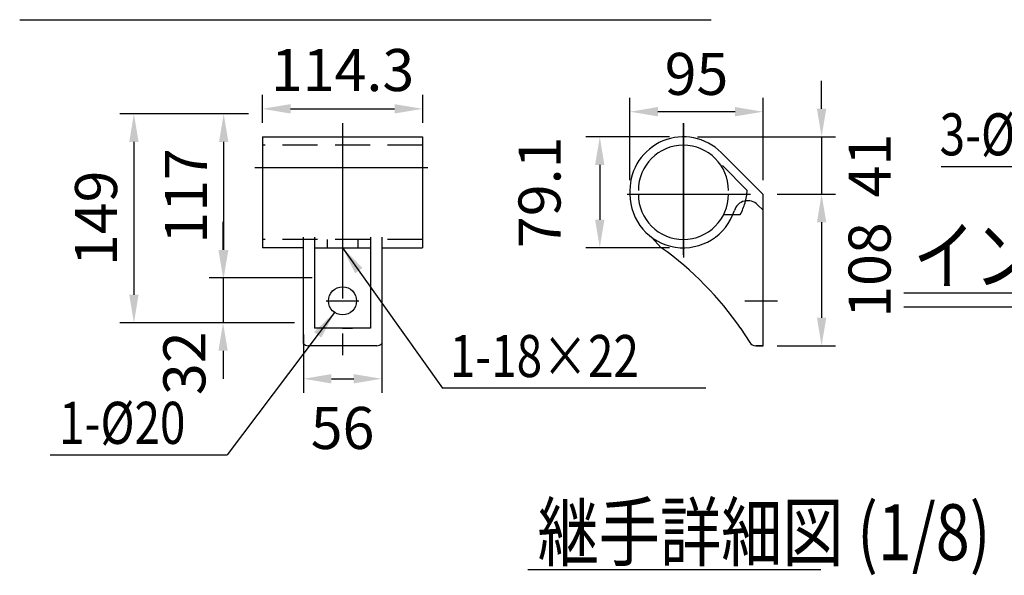
# Model space of a CAD drawing. Extents: x 316 to 9412, y 16 to 6650.
# Drawn here: x 320 to 2077, y 2360 to 3351 of the extents above; entities that cross this region are included whole.
import ezdxf

# ---------------------------------------------------------------- set-up
doc = ezdxf.new("R2010")
doc.units = 0
doc.header["$LTSCALE"] = 250
doc.header["$MEASUREMENT"] = 0
doc.header["$PDMODE"] = 33
doc.header["$PDSIZE"] = 5
doc.linetypes.add('CENTER', pattern=[2, 1.25, -0.25, 0.25, -0.25])
doc.linetypes.add('HIDDEN', pattern=[0.375, 0.25, -0.125])
doc.layers.get('DEFPOINTS').update_dxf_attribs({"linetype": 'CONTINUOUS'})
for name, color, linetype in [('CENTER', 3, 'CENTER'), ('HASEN', 7, 'HIDDEN'), ('MOJI', 6, 'CONTINUOUS'), ('MOJI2', 1, 'CONTINUOUS'), ('SJC', 1, 'CONTINUOUS'), ('SUNPOU', 4, 'CONTINUOUS')]:
    doc.layers.add(name, color=color, linetype=linetype)
doc.styles.add('EXT08', font='ROMANS', dxfattribs={"width": 0.8, "bigfont": 'EXTFONT'})
doc.styles.get("Standard").update_dxf_attribs({"font": 'ISOCP'})
doc.dimstyles.new('SJC', dxfattribs={"dimtxt": 0.18, "dimasz": 0.18, "dimexe": 0.18, "dimexo": 0.0625, "dimgap": 0.09, "dimtad": 0, "dimtih": 1, "dimtoh": 1, "dimdec": 4, "dimzin": 0, "dimdsep": 46, "dimtxsty": 'STANDARD', "dimcen": 0.09, "dimadec": 0, "dimazin": 0, "dimtfac": 1, "dimtdec": 4, "dimtofl": 0, "dimtmove": 0, "dimatfit": 3, "dimfxl": 1, "dimtolj": 1, "dimtzin": 0, "dimarcsym": 0})

# ---------------------------------------------------------------- blocks, each defined once
blk = doc.blocks.new('*D28')
at = {"layer": 'DEFPOINTS', "color": 0}
for p in [(1646.5, 3039.5), (1646.6, 2769.4), (1751, 2769.4)]:
    blk.add_point(p, dxfattribs=at)
at = {"layer": 'SUNPOU', "color": 0, "lineweight": -2}
for p, q in [((1671.5, 3039.5), (1776, 3039.5)), ((1751, 2989.5), (1751, 2819.4)), ((1671.6, 2769.4), (1776, 2769.4))]:
    blk.add_line(p, q, dxfattribs=at)
at = {"layer": 'SUNPOU', "color": 0}
for points in [[(1742.7, 2989.5), (1759.4, 2989.5), (1751, 3039.5)], [(1742.7, 2819.4), (1759.4, 2819.4), (1751, 2769.4)]]:
    blk.add_solid(points, dxfattribs=at)
at = {"layer": 'SUNPOU', "color": 0, "insert": (1836.6, 2904.4), "char_height": 75, "attachment_point": 5, "rotation": 90, "style": 'EXT08'}
blk.add_mtext('\\A1;108', dxfattribs=at)
blk = doc.blocks.new('*D29')
at = {"layer": 'DEFPOINTS', "color": 0}
for p in [(684.3, 3182.9), (753.5, 3182.9), (867.2, 2890.4)]:
    blk.add_point(p, dxfattribs=at)
at = {"layer": 'SUNPOU', "color": 0, "lineweight": -2}
for p, q in [((728.5, 3182.9), (659.3, 3182.9)), ((684.3, 2940.4), (684.3, 3132.9)), ((842.2, 2890.4), (659.3, 2890.4))]:
    blk.add_line(p, q, dxfattribs=at)
at = {"layer": 'SUNPOU', "color": 0}
for points in [[(676, 3132.9), (692.7, 3132.9), (684.3, 3182.9)], [(676, 2940.4), (692.7, 2940.4), (684.3, 2890.4)]]:
    blk.add_solid(points, dxfattribs=at)
at = {"layer": 'SUNPOU', "color": 0, "insert": (616.8, 3036.6), "char_height": 75, "attachment_point": 5, "rotation": 90, "style": 'EXT08'}
blk.add_mtext('\\A1;117', dxfattribs=at)
blk = doc.blocks.new('*D30')
at = {"layer": 'DEFPOINTS', "color": 0}
for p in [(753.5, 3182.9), (524.1, 2810.4), (835.4, 2810.4)]:
    blk.add_point(p, dxfattribs=at)
at = {"layer": 'SUNPOU', "color": 0, "lineweight": -2}
for p, q in [((728.5, 3182.9), (499.1, 3182.9)), ((524.1, 3132.9), (524.1, 2860.4)), ((810.4, 2810.4), (499.1, 2810.4))]:
    blk.add_line(p, q, dxfattribs=at)
at = {"layer": 'SUNPOU', "color": 0}
for points in [[(515.8, 3132.9), (532.5, 3132.9), (524.1, 3182.9)], [(515.8, 2860.4), (532.5, 2860.4), (524.1, 2810.4)]]:
    blk.add_solid(points, dxfattribs=at)
at = {"layer": 'SUNPOU', "color": 0, "insert": (456.6, 2996.6), "char_height": 75, "attachment_point": 5, "rotation": 90, "style": 'EXT08'}
blk.add_mtext('\\A1;149', dxfattribs=at)
blk = doc.blocks.new('*D31')
at = {"layer": 'DEFPOINTS', "color": 0}
for p in [(1504.5, 3141.9), (1355.3, 2944.1), (1504.5, 2944.1)]:
    blk.add_point(p, dxfattribs=at)
at = {"layer": 'SUNPOU', "color": 0, "lineweight": -2}
for p, q in [((1479.5, 3141.9), (1330.3, 3141.9)), ((1355.3, 3091.9), (1355.3, 2994.1)), ((1479.5, 2944.1), (1330.3, 2944.1))]:
    blk.add_line(p, q, dxfattribs=at)
at = {"layer": 'SUNPOU', "color": 0}
for points in [[(1346.9, 3091.9), (1363.6, 3091.9), (1355.3, 3141.9)], [(1346.9, 2994.1), (1363.6, 2994.1), (1355.3, 2944.1)]]:
    blk.add_solid(points, dxfattribs=at)
at = {"layer": 'SUNPOU', "color": 0, "insert": (1247.8, 3043), "char_height": 75, "attachment_point": 5, "rotation": 90, "style": 'EXT08'}
blk.add_mtext('\\A1;79.1', dxfattribs=at)
blk = doc.blocks.new('*D32')
at = {"layer": 'DEFPOINTS', "color": 0}
for p in [(826.4, 2814.3), (966.4, 2814.3), (966.4, 2710.5)]:
    blk.add_point(p, dxfattribs=at)
at = {"layer": 'SUNPOU', "color": 0, "lineweight": -2}
for p, q in [((826.4, 2789.3), (826.4, 2685.5)), ((966.4, 2789.3), (966.4, 2685.5)), ((876.4, 2710.5), (916.4, 2710.5))]:
    blk.add_line(p, q, dxfattribs=at)
at = {"layer": 'SUNPOU', "color": 0}
for points in [[(876.4, 2718.8), (876.4, 2702.2), (826.4, 2710.5)], [(916.4, 2702.2), (916.4, 2718.8), (966.4, 2710.5)]]:
    blk.add_solid(points, dxfattribs=at)
at = {"layer": 'SUNPOU', "color": 0, "insert": (896.4, 2622.8), "char_height": 75, "attachment_point": 5, "style": 'EXT08'}
blk.add_mtext('\\A1;56', dxfattribs=at)
blk = doc.blocks.new('*D33')
at = {"layer": 'DEFPOINTS', "color": 0}
for p in [(867.2, 2890.4), (683.2, 2810.4), (835.4, 2810.4)]:
    blk.add_point(p, dxfattribs=at)
at = {"layer": 'SUNPOU', "color": 0, "lineweight": -2}
for p, q in [((683.2, 2940.4), (683.2, 2990.4)), ((842.2, 2890.4), (658.2, 2890.4)), ((683.2, 2890.4), (683.2, 2810.4)), ((810.4, 2810.4), (658.2, 2810.4)), ((683.2, 2760.4), (683.2, 2710.4))]:
    blk.add_line(p, q, dxfattribs=at)
at = {"layer": 'SUNPOU', "color": 0}
for points in [[(674.9, 2940.4), (691.5, 2940.4), (683.2, 2890.4)], [(674.9, 2760.4), (691.5, 2760.4), (683.2, 2810.4)]]:
    blk.add_solid(points, dxfattribs=at)
at = {"layer": 'SUNPOU', "color": 0, "insert": (614.1, 2738.2), "char_height": 75, "attachment_point": 5, "rotation": 90, "style": 'EXT08'}
blk.add_mtext('\\A1;32', dxfattribs=at)
blk = doc.blocks.new('*D34')
at = {"layer": 'DEFPOINTS', "color": 0}
for p in [(1039.3, 3191.9), (753.5, 3141.9), (1039.3, 3141.9)]:
    blk.add_point(p, dxfattribs=at)
at = {"layer": 'SUNPOU', "color": 0, "lineweight": -2}
for p, q in [((753.5, 3166.9), (753.5, 3216.9)), ((1039.3, 3166.9), (1039.3, 3216.9)), ((803.5, 3191.9), (989.3, 3191.9))]:
    blk.add_line(p, q, dxfattribs=at)
at = {"layer": 'SUNPOU', "color": 0}
for points in [[(803.5, 3200.2), (803.5, 3183.5), (753.5, 3191.9)], [(989.3, 3200.2), (989.3, 3183.5), (1039.3, 3191.9)]]:
    blk.add_solid(points, dxfattribs=at)
at = {"layer": 'SUNPOU', "color": 0, "insert": (896.4, 3261.1), "char_height": 75, "attachment_point": 5, "style": 'EXT08'}
blk.add_mtext('\\A1;114.3', dxfattribs=at)
blk = doc.blocks.new('*D35')
at = {"layer": 'DEFPOINTS', "color": 0}
for p in [(1409.1, 3186.7), (1409.1, 3039.5), (1646.6, 3039.4)]:
    blk.add_point(p, dxfattribs=at)
at = {"layer": 'SUNPOU', "color": 0, "lineweight": -2}
for p, q in [((1409.1, 3064.5), (1409.1, 3211.7)), ((1646.6, 3064.4), (1646.6, 3211.7)), ((1596.6, 3186.7), (1459.1, 3186.7))]:
    blk.add_line(p, q, dxfattribs=at)
at = {"layer": 'SUNPOU', "color": 0}
for points in [[(1459.1, 3195.1), (1459.1, 3178.4), (1409.1, 3186.7)], [(1596.6, 3195.1), (1596.6, 3178.4), (1646.6, 3186.7)]]:
    blk.add_solid(points, dxfattribs=at)
at = {"layer": 'SUNPOU', "color": 0, "insert": (1527.8, 3254.2), "char_height": 75, "attachment_point": 5, "style": 'EXT08'}
blk.add_mtext('\\A1;95', dxfattribs=at)
blk = doc.blocks.new('*D36')
at = {"layer": 'DEFPOINTS', "color": 0}
for p in [(1504.5, 3141.9), (1646.5, 3039.5), (1751, 3039.5)]:
    blk.add_point(p, dxfattribs=at)
at = {"layer": 'SUNPOU', "color": 0, "lineweight": -2}
for p, q in [((1751, 3191.9), (1751, 3241.9)), ((1529.5, 3141.9), (1776, 3141.9)), ((1751, 3141.9), (1751, 3039.5)), ((1671.5, 3039.5), (1776, 3039.5)), ((1751, 2989.5), (1751, 2939.5))]:
    blk.add_line(p, q, dxfattribs=at)
at = {"layer": 'SUNPOU', "color": 0}
for points in [[(1742.7, 3191.9), (1759.4, 3191.9), (1751, 3141.9)], [(1742.7, 2989.5), (1759.4, 2989.5), (1751, 3039.5)]]:
    blk.add_solid(points, dxfattribs=at)
at = {"layer": 'SUNPOU', "color": 0, "insert": (1836.6, 3090.7), "char_height": 75, "attachment_point": 5, "rotation": 90, "style": 'EXT08'}
blk.add_mtext('\\A1;41', dxfattribs=at)

msp = doc.modelspace()

# ---------------------------------------------------------------- linework, layer by layer
at = {"layer": 'CENTER'}
for p, q in [((896.376, 3166.268), (896.376, 2752.567)), ((1504.458, 3166.268), (1504.458, 2926.69)), ((1504.458, 2931.513), (1504.458, 3166.268)), ((740.151, 3087.488), (1048.421, 3087.488)), ((1404.083, 3039.477), (1624.248, 3039.477)), ((867.224, 2849.354), (925.527, 2849.354)), ((1613.89, 2849.354), (1672.192, 2849.354))]:
    msp.add_line(p, q, dxfattribs=at)
at = {"layer": 'HASEN'}
for p, q in [((1039.251, 3126.854), (753.501, 3126.854)), ((1618.214, 3046.482), (1561.247, 3103.358)), ((1576.266, 3003.369), (1605.999, 3003.369)), ((1039.251, 2959.102), (753.501, 2959.102)), ((868.876, 2959.102), (868.876, 2944.102)), ((923.876, 2959.102), (923.876, 2944.102))]:
    msp.add_line(p, q, dxfattribs=at)
msp.add_arc((1513.04, 3052.994), 105.375, 331.904855, 356.456962, dxfattribs=at)
at = {"layer": 'MOJI'}
for p, q in [((1964.08, 3089.186), (2281.895, 3089.186)), ((1544.452, 2693.835), (1074.553, 2693.835)), ((374.435, 2574.691), (690.594, 2574.691))]:
    msp.add_line(p, q, dxfattribs=at)
at = {"layer": 'MOJI2'}
for p, q in [((320.338, 3350.819), (1554.3, 3350.819)), ((1897.497, 2863.477), (2888.534, 2863.477)), ((1227.149, 2370.112), (1749.847, 2370.112))]:
    msp.add_line(p, q, dxfattribs=at)
at = {"layer": 'SJC'}
for p, q in [((753.501, 3141.854), (753.501, 2944.102)), ((753.501, 3141.854), (1039.251, 3141.854)), ((1039.251, 3141.854), (1039.251, 2944.102)), ((1646.583, 3039.354), (1571.845, 3113.973)), ((1409.083, 3046.479), (1409.083, 3039.477)), ((1646.583, 2769.354), (1646.583, 3039.354)), ((1646.583, 3011.092), (1636.869, 3020.791)), ((826.376, 2963.001), (826.376, 2773.241)), ((846.376, 2963.001), (846.376, 2800.604)), ((946.376, 2963.001), (946.376, 2800.604)), ((966.376, 2963.001), (966.376, 2773.241)), ((1447.468, 2963.001), (1465.036, 2944.102)), ((826.376, 2944.102), (753.501, 2944.102)), ((846.376, 2944.102), (946.376, 2944.102)), ((966.376, 2944.102), (1039.251, 2944.102)), ((2888.534, 2838.477), (1897.497, 2838.477)), ((946.376, 2800.604), (846.376, 2800.604)), ((896.376, 2800.604), (913.876, 2800.604)), ((1606.583, 2800.604), (1622.896, 2775.116)), ((957.316, 2769.354), (835.435, 2769.354)), ((1633.424, 2769.354), (1646.583, 2769.354)), ((1633.633, 2769.354), (1646.583, 2769.354)), ((1646.583, 2769.354), (1633.898, 2769.354))]:
    msp.add_line(p, q, dxfattribs=at)
msp.add_circle((896.376, 2849.354), 25, dxfattribs=at)
for centre, radius, start, end in [((1504.458, 3046.479), 95.375, 45.045813, 180), ((1504.458, 3046.479), 80.375, 0, 180), ((1504.458, 3039.477), 95.375, 180, 342.410175), ((1504.458, 3039.477), 80.375, 180, 0), ((1619.205, 3003.1), 25, 45.045813, 162.410175), ((1132.728, 2474.851), 575, 34.42938, 54.695189), ((835.435, 2781.854), 12.5, 223.552519, 270), ((957.316, 2781.854), 12.5, 270, 316.447481), ((1633.424, 2781.854), 12.5, 212.619243, 270), ((1633.633, 2781.854), 12.5, 269.522055, 270)]:
    msp.add_arc(centre, radius, start, end, dxfattribs=at)

# ---------------------------------------------------------------- texts
at = {"layer": 'MOJI', "style": 'EXT08', "width": 0.8}
for s, p in [('3-%%C12', (1961.585, 3108.903)), ('1-18×22', (1087.738, 2713.552)), ('1-%%C20', (390.578, 2594.408))]:
    msp.add_text(s, height=75, dxfattribs=at).set_placement(p)
at = {"layer": 'MOJI2', "style": 'EXT08', "width": 0.8}
for s, p in [('インナーカバー詳細図 (1/10)', (1914.691, 2880.163)), ('継手詳細図 (1/8)', (1244.342, 2386.797))]:
    msp.add_text(s, height=100, dxfattribs=at).set_placement(p)

# ---------------------------------------------------------------- dimensions: what is measured, and where the dimension line sits
at = {"layer": 'SUNPOU'}
for base, p1, p2, override, picture, middle in [((1039.251, 3191.854), (753.501, 3141.854), (1039.251, 3141.854), {"dimscale": 25, "dimtxt": 3, "dimasz": 2, "dimexe": 1, "dimexo": 1, "dimgap": 1.2, "dimtad": 1, "dimtih": 0, "dimtoh": 0, "dimdec": 2, "dimlfac": 0.4, "dimzin": 8, "dimtxsty": 'EXT08', "dimadec": 2, "dimtofl": 1, "dimtmove": 2}, '*D34', (896.376, 3261.148)), ((966.376, 2710.487), (826.376, 2814.251), (966.376, 2814.251), {"dimscale": 25, "dimtxt": 3, "dimasz": 2, "dimexe": 1, "dimexo": 1, "dimgap": 0, "dimtad": 1, "dimtih": 0, "dimtoh": 0, "dimdec": 2, "dimlfac": 0.4, "dimzin": 8, "dimtxsty": 'EXT08', "dimadec": 2, "dimtofl": 1, "dimtmove": 2}, '*D32', (896.376, 2622.774))]:
    dim = msp.add_linear_dim(base=base, p1=p1, p2=p2, dimstyle='SJC', override=override, dxfattribs=at)
    dim.commit()
    dim.dimension.update_dxf_attribs({"geometry": picture, "text_midpoint": middle, "dimtype": 160})
dim = msp.add_linear_dim(base=(1409.083, 3186.72), p1=(1646.583, 3039.354), p2=(1409.083, 3039.477), dimstyle='SJC', override={"dimscale": 25, "dimtxt": 3, "dimasz": 2, "dimexe": 1, "dimexo": 1, "dimgap": 1.2, "dimtad": 1, "dimtih": 0, "dimtoh": 0, "dimdec": 2, "dimlfac": 0.4, "dimzin": 8, "dimtxsty": 'EXT08', "dimadec": 2, "dimtofl": 1, "dimtmove": 2}, dxfattribs=at)
dim.commit()
dim.dimension.update_dxf_attribs({"geometry": '*D35', "text_midpoint": (1527.833, 3254.22)})
for base, p1, p2, override, picture, middle in [((1751.044, 3039.477), (1504.458, 3141.854), (1646.46, 3039.477), {"dimscale": 25, "dimtxt": 3, "dimasz": 2, "dimexe": 1, "dimexo": 1, "dimgap": 1.2, "dimtad": 1, "dimtih": 0, "dimtoh": 0, "dimdec": 0, "dimlfac": 0.4, "dimzin": 8, "dimtxsty": 'EXT08', "dimadec": 2, "dimtofl": 1, "dimtmove": 2}, '*D36', (1836.591, 3090.666)), ((1751.044, 2769.354), (1646.46, 3039.477), (1646.583, 2769.354), {"dimscale": 25, "dimtxt": 3, "dimasz": 2, "dimexe": 1, "dimexo": 1, "dimgap": 1.2, "dimtad": 1, "dimtih": 0, "dimtoh": 0, "dimdec": 0, "dimlfac": 0.4, "dimzin": 8, "dimtxsty": 'EXT08', "dimadec": 2, "dimtofl": 1, "dimtmove": 2}, '*D28', (1836.591, 2904.416)), ((683.217, 2810.363), (867.224, 2890.363), (835.435, 2810.363), {"dimscale": 25, "dimtxt": 3, "dimasz": 2, "dimexe": 1, "dimexo": 1, "dimgap": 1.2, "dimtad": 1, "dimtih": 0, "dimtoh": 0, "dimdec": 2, "dimlfac": 0.4, "dimzin": 8, "dimtxsty": 'EXT08', "dimadec": 2, "dimtofl": 1, "dimtmove": 2}, '*D33', (614.136, 2738.192))]:
    dim = msp.add_linear_dim(base=base, p1=p1, p2=p2, angle=90, dimstyle='SJC', override=override, dxfattribs=at)
    dim.commit()
    dim.dimension.update_dxf_attribs({"geometry": picture, "text_midpoint": middle, "dimtype": 160})
for base, p1, p2, picture, middle in [((524.124, 2810.363), (753.501, 3182.863), (835.435, 2810.363), '*D30', (456.624, 2996.613)), ((684.334, 3182.863), (867.224, 2890.363), (753.501, 3182.863), '*D29', (616.834, 3036.613)), ((1355.256, 2944.102), (1504.458, 3141.854), (1504.458, 2944.102), '*D31', (1247.756, 3042.978))]:
    dim = msp.add_linear_dim(base=base, p1=p1, p2=p2, angle=90, dimstyle='SJC', override={"dimscale": 25, "dimtxt": 3, "dimasz": 2, "dimexe": 1, "dimexo": 1, "dimgap": 1.2, "dimtad": 1, "dimtih": 0, "dimtoh": 0, "dimdec": 2, "dimlfac": 0.4, "dimzin": 8, "dimtxsty": 'EXT08', "dimadec": 2, "dimtofl": 1, "dimtmove": 2}, dxfattribs=at)
    dim.commit()
    dim.dimension.update_dxf_attribs({"geometry": picture, "text_midpoint": middle})

# ---------------------------------------------------------------- leaders
at = {"layer": 'MOJI'}
for points in [[(896.376, 2944.102), (1074.553, 2693.835)], [(882.081, 2828.844), (690.594, 2574.691)]]:
    msp.add_leader(points, dimstyle='SJC', override={"dimscale": 25, "dimtxt": 3, "dimasz": 2, "dimexe": 1, "dimexo": 1, "dimgap": 1.2, "dimtad": 1, "dimtih": 0, "dimtoh": 0, "dimdec": 2, "dimlfac": 0.24, "dimzin": 8, "dimtxsty": 'EXT08', "dimadec": 2, "dimtofl": 1, "dimtmove": 2}, dxfattribs=at)

doc.saveas('drawing.dxf')
